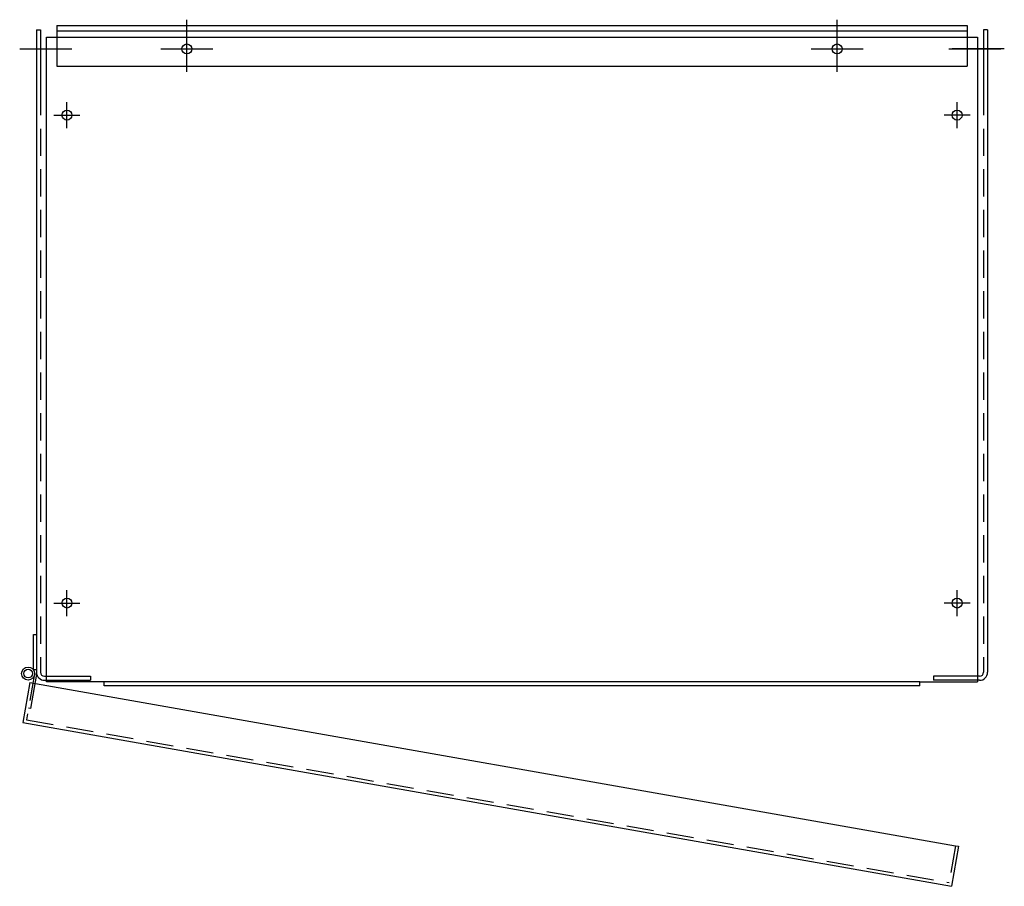
# Model space of a CAD drawing. Units: inches. Extents: x 4 to 128, y -9 to 84.
# Drawn here: x 25 to 43, y 61 to 77 of the extents above; entities that cross this region are included whole.
import ezdxf

# ---------------------------------------------------------------- set-up
doc = ezdxf.new("R2010")
doc.units = ezdxf.units.IN
doc.header["$LTSCALE"] = 2
doc.header["$MEASUREMENT"] = 0
doc.linetypes.add('HIDDEN', pattern=[0.375, 0.25, -0.125])

msp = doc.modelspace()

# ---------------------------------------------------------------- linework, layer by layer
at = {"color": 7}
for p, q in [((25.92, 77.267), (25.92, 76.517)), ((25.92, 77.267), (42.718, 77.267)), ((28.319, 76.412), (28.319, 77.372)), ((40.319, 76.412), (40.319, 77.372)), ((42.718, 77.267), (42.718, 76.517)), ((42.718, 77.267), (42.718, 76.517)), ((25.542, 77.186), (25.616, 77.186)), ((25.542, 77.186), (25.542, 65.335)), ((25.616, 77.186), (25.616, 76.112)), ((25.73, 77.052), (42.909, 77.052)), ((25.73, 65.157), (25.73, 77.052)), ((25.92, 77.167), (42.718, 77.167)), ((42.909, 77.052), (42.909, 65.157)), ((43.097, 77.186), (43.023, 77.186)), ((43.023, 77.186), (43.023, 76.112)), ((43.097, 77.186), (43.097, 65.335)), ((25.233, 76.832), (26.193, 76.832)), ((25.348, 76.832), (25.828, 76.832)), ((27.839, 76.832), (28.799, 76.832)), ((39.839, 76.832), (40.799, 76.832)), ((42.379, 76.832), (43.339, 76.832)), ((43.405, 76.832), (42.445, 76.832)), ((43.291, 76.832), (42.811, 76.832)), ((25.92, 76.517), (42.718, 76.517)), ((26.105, 75.372), (26.105, 75.852)), ((42.534, 75.372), (42.534, 75.852)), ((25.865, 75.612), (26.345, 75.612)), ((42.774, 75.612), (42.294, 75.612)), ((26.105, 66.372), (26.105, 66.852)), ((42.534, 66.372), (42.534, 66.852)), ((25.865, 66.612), (26.345, 66.612)), ((42.774, 66.612), (42.294, 66.612)), ((25.488, 65.381), (25.488, 66.034)), ((25.488, 66.034), (25.544, 66.034)), ((25.544, 66.034), (25.544, 65.381)), ((25.546, 65.301), (25.434, 64.668)), ((25.544, 65.381), (25.488, 65.381)), ((25.509, 65.307), (25.546, 65.301)), ((25.691, 65.261), (26.542, 65.261)), ((26.542, 65.261), (26.542, 65.186)), ((42.948, 65.261), (42.097, 65.261)), ((42.097, 65.261), (42.097, 65.186)), ((25.422, 65.148), (25.292, 64.409)), ((25.691, 65.186), (26.542, 65.186)), ((26.79, 65.157), (25.73, 65.157)), ((26.79, 65.082), (26.79, 65.157)), ((41.849, 65.157), (26.79, 65.157)), ((41.849, 65.082), (26.79, 65.082)), ((41.849, 65.157), (42.909, 65.157)), ((41.849, 65.082), (41.849, 65.157)), ((42.948, 65.186), (42.097, 65.186)), ((25.434, 64.668), (25.397, 64.674)), ((42.563, 62.125), (42.433, 61.386))]:
    msp.add_line(p, q, dxfattribs=at)
at = {"color": 7, "linetype": 'HIDDEN'}
for p, q in [((25.616, 76.112), (25.616, 65.335)), ((43.023, 76.112), (43.023, 65.335)), ((25.509, 65.307), (25.359, 64.457)), ((25.359, 64.457), (42.385, 61.455)), ((42.505, 62.135), (42.385, 61.455))]:
    msp.add_line(p, q, dxfattribs=at)
at = {"color": 7, "linetype": 'Continuous'}
for p, q in [((25.422, 65.148), (42.505, 62.135)), ((25.292, 64.409), (42.433, 61.386)), ((42.505, 62.135), (42.563, 62.125))]:
    msp.add_line(p, q, dxfattribs=at)
at = {"color": 7}
for centre, radius in [((28.319, 76.832), 0.0925), ((28.319, 76.832), 0.0925), ((40.319, 76.832), 0.0925), ((40.319, 76.832), 0.0925), ((26.105, 75.612), 0.0925), ((26.105, 75.612), 0.0925), ((42.534, 75.612), 0.0925), ((42.534, 75.612), 0.0925), ((26.105, 66.612), 0.0925), ((26.105, 66.612), 0.0925), ((42.534, 66.612), 0.0925), ((42.534, 66.612), 0.0925), ((25.388, 65.31), 0.12), ((25.388, 65.31), 0.0808)]:
    msp.add_circle(centre, radius, dxfattribs=at)
for centre, radius, start, end in [((25.691, 65.335), 0.149, 180, 270), ((25.691, 65.335), 0.0747, 180, 270), ((42.948, 65.335), 0.149, 270, 0), ((42.948, 65.335), 0.0747, 270, 0)]:
    msp.add_arc(centre, radius, start, end, dxfattribs=at)

doc.saveas('drawing.dxf')
